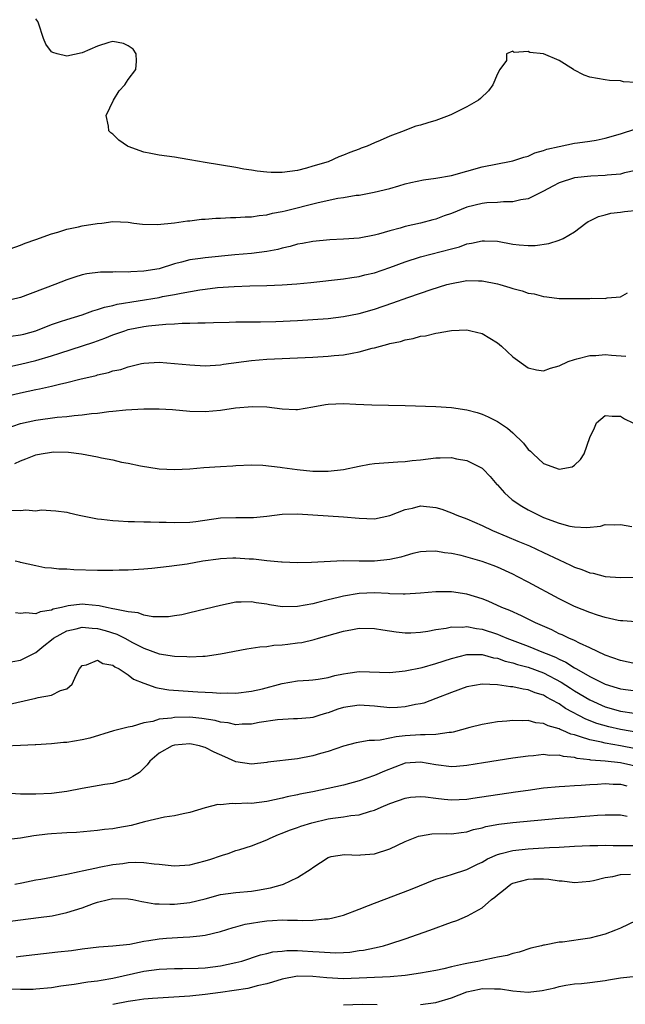
# Model space of a CAD drawing. Units: inches. Extents: x 2553000 to 2556000, y 1521000 to 1524000.
# Drawn here: x 2553759 to 2553838, y 1522331 to 1522459 of the extents above; entities that cross this region are included whole.
import ezdxf

# ---------------------------------------------------------------- set-up
doc = ezdxf.new("R2010")
doc.units = ezdxf.units.IN
doc.header["$MEASUREMENT"] = 0
doc.layers.add('LD25531521_2ft', color=9, linetype='Continuous')

msp = doc.modelspace()

# ---------------------------------------------------------------- linework, layer by layer
at = {"layer": 'LD25531521_2ft'}
for points, elevation in [([(2553839, 1522451.3), (2553837.38, 1522451.38), (2553837, 1522451.5), (2553835.57, 1522451.57), (2553835, 1522451.65), (2553833, 1522451.97), (2553832.26, 1522452.26), (2553830.94, 1522452.94), (2553830.86, 1522453), (2553829, 1522454.16), (2553827, 1522455.01), (2553825.21, 1522455.21), (2553825, 1522455.31), (2553823.18, 1522455.18), (2553823, 1522455.36), (2553822.19, 1522455), (2553822.17, 1522454.17), (2553821.3, 1522453), (2553821, 1522452.43), (2553820.41, 1522451), (2553819.81, 1522450.19), (2553818.79, 1522449.21), (2553818.51, 1522449), (2553817, 1522448.13), (2553815, 1522447.12), (2553814.72, 1522447), (2553813, 1522446.35), (2553811.94, 1522446.06), (2553811, 1522445.76), (2553810.39, 1522445.61), (2553808.95, 1522445.05), (2553808.86, 1522445), (2553807, 1522444.32), (2553805.73, 1522443.73), (2553805, 1522443.45), (2553804.06, 1522443), (2553803.27, 1522442.73), (2553803, 1522442.61), (2553801.8, 1522442.2), (2553801, 1522441.84), (2553800.39, 1522441.61), (2553798.99, 1522440.99), (2553797, 1522440.39), (2553796.15, 1522440.15), (2553795, 1522439.85), (2553793, 1522439.59), (2553791.59, 1522439.59), (2553791, 1522439.62), (2553789.75, 1522439.75), (2553789, 1522439.89), (2553788.03, 1522440.03), (2553787, 1522440.24), (2553783, 1522440.87), (2553781, 1522441.24), (2553780.72, 1522441.28), (2553779, 1522441.58), (2553777, 1522441.84), (2553775.94, 1522442.06), (2553775, 1522442.23), (2553773, 1522442.95), (2553772.89, 1522443), (2553771.79, 1522443.79), (2553771, 1522444.56), (2553770.75, 1522444.75), (2553770.49, 1522445), (2553770.41, 1522445.59), (2553770.13, 1522447), (2553771.06, 1522449), (2553771.8, 1522450.2), (2553772.54, 1522451), (2553773, 1522451.67), (2553773.99, 1522453), (2553774.08, 1522454.08), (2553774.01, 1522455), (2553773.62, 1522455.62), (2553773, 1522456.05), (2553772.36, 1522456.36), (2553771, 1522456.63), (2553770.49, 1522456.49), (2553769, 1522456.01), (2553767, 1522455.15), (2553765, 1522454.73), (2553763.74, 1522455), (2553763.17, 1522455.17), (2553763, 1522455.29), (2553762.29, 1522456.29), (2553761.99, 1522457), (2553761.34, 1522459), (2553761.24, 1522459.24), (2553761, 1522459.58)], 8340), ([(2553757.63, 1522429.63), (2553759, 1522430.13), (2553759.6, 1522430.4), (2553761, 1522430.85), (2553763, 1522431.62), (2553763.82, 1522431.83), (2553765, 1522432.21), (2553766.51, 1522432.51), (2553767, 1522432.63), (2553768.94, 1522432.94), (2553769.55, 1522433), (2553771, 1522433.19), (2553773, 1522433.1), (2553773.7, 1522433), (2553774.86, 1522432.86), (2553776.8, 1522432.8), (2553779, 1522433.02), (2553780.7, 1522433.3), (2553781, 1522433.31), (2553782.51, 1522433.49), (2553783, 1522433.51), (2553784.37, 1522433.63), (2553785, 1522433.65), (2553786.27, 1522433.73), (2553787, 1522433.72), (2553788.2, 1522433.8), (2553789, 1522433.8), (2553790.02, 1522433.98), (2553791, 1522434.06), (2553791.73, 1522434.27), (2553793, 1522434.5), (2553793.39, 1522434.61), (2553797.7, 1522435.7), (2553800.23, 1522436.23), (2553801, 1522436.33), (2553802.62, 1522436.62), (2553803, 1522436.65), (2553804.98, 1522437.02), (2553807, 1522437.52), (2553808.17, 1522437.83), (2553809, 1522438.1), (2553809.74, 1522438.26), (2553811.39, 1522438.61), (2553813, 1522438.83), (2553815, 1522439.21), (2553819, 1522440.3), (2553821, 1522440.71), (2553822.56, 1522441), (2553823, 1522441.09), (2553824.42, 1522441.58), (2553825, 1522441.72), (2553825.87, 1522442.13), (2553827, 1522442.44), (2553827.4, 1522442.6), (2553829.02, 1522442.98), (2553831, 1522443.38), (2553831.42, 1522443.42), (2553833, 1522443.66), (2553833.81, 1522443.8), (2553835, 1522444.04), (2553837, 1522444.6), (2553839, 1522445.24)], 8342), ([(2553839, 1522439.83), (2553837.52, 1522439.52), (2553837, 1522439.38), (2553835.24, 1522439.24), (2553835, 1522439.2), (2553833.12, 1522439.12), (2553831, 1522438.87), (2553829, 1522438.22), (2553828.18, 1522437.82), (2553827, 1522437.17), (2553825, 1522436.16), (2553824.02, 1522436.02), (2553823, 1522435.77), (2553821.77, 1522435.77), (2553821, 1522435.7), (2553819.62, 1522435.62), (2553819, 1522435.55), (2553817, 1522435.07), (2553815, 1522434.26), (2553814.07, 1522433.93), (2553813, 1522433.52), (2553812.58, 1522433.42), (2553811, 1522433.01), (2553809, 1522432.56), (2553808.35, 1522432.35), (2553807, 1522431.98), (2553805.55, 1522431.55), (2553805, 1522431.42), (2553803, 1522431.06), (2553801, 1522430.9), (2553799.19, 1522430.81), (2553797, 1522430.62), (2553795.66, 1522430.34), (2553795, 1522430.24), (2553794.06, 1522429.94), (2553793, 1522429.72), (2553792.44, 1522429.56), (2553791, 1522429.3), (2553789, 1522429.06), (2553786.86, 1522428.86), (2553783, 1522428.49), (2553782.38, 1522428.38), (2553781, 1522428.21), (2553779.9, 1522427.9), (2553779, 1522427.68), (2553777, 1522427.07), (2553775, 1522426.73), (2553773.35, 1522426.65), (2553773, 1522426.6), (2553771.36, 1522426.64), (2553771, 1522426.61), (2553769.38, 1522426.62), (2553767.6, 1522426.4), (2553767, 1522426.25), (2553766.03, 1522425.97), (2553765, 1522425.6), (2553763.46, 1522425), (2553759, 1522423.33), (2553757.74, 1522423)], 8344), ([(2553757.73, 1522418.27), (2553759, 1522418.45), (2553759.44, 1522418.56), (2553761, 1522419), (2553763, 1522419.79), (2553764.18, 1522420.18), (2553765, 1522420.47), (2553767, 1522421.08), (2553768.4, 1522421.6), (2553769, 1522421.75), (2553769.92, 1522422.08), (2553771, 1522422.3), (2553771.55, 1522422.45), (2553777, 1522423.34), (2553777.43, 1522423.43), (2553779, 1522423.69), (2553779.89, 1522423.89), (2553782.31, 1522424.31), (2553783, 1522424.41), (2553784.6, 1522424.6), (2553786.76, 1522424.76), (2553788.82, 1522424.82), (2553791, 1522424.87), (2553793, 1522424.96), (2553794.9, 1522425.1), (2553796.72, 1522425.28), (2553801, 1522425.74), (2553802.08, 1522425.92), (2553803, 1522426.05), (2553803.75, 1522426.25), (2553805, 1522426.55), (2553807, 1522427.22), (2553809, 1522427.96), (2553811, 1522428.61), (2553815, 1522429.67), (2553816.07, 1522429.93), (2553817, 1522430.29), (2553817.63, 1522430.37), (2553819, 1522430.7), (2553819.32, 1522430.68), (2553821, 1522430.63), (2553823, 1522430.28), (2553823.81, 1522430.19), (2553825, 1522430.09), (2553825.9, 1522430.1), (2553827.67, 1522430.33), (2553829, 1522430.77), (2553829.52, 1522431), (2553831, 1522431.88), (2553832.5, 1522433), (2553832.8, 1522433.2), (2553833, 1522433.28), (2553834.13, 1522433.87), (2553835, 1522434.06), (2553835.73, 1522434.27), (2553837, 1522434.42), (2553837.5, 1522434.5), (2553839.3, 1522434.7)], 8346), ([(2553757, 1522414.21), (2553759, 1522414.64), (2553761, 1522415.13), (2553763, 1522415.73), (2553764.09, 1522416.09), (2553768.5, 1522417.5), (2553769.96, 1522418.04), (2553771, 1522418.45), (2553772.54, 1522419), (2553773, 1522419.14), (2553775, 1522419.54), (2553775.63, 1522419.63), (2553777.87, 1522419.87), (2553779, 1522419.9), (2553779.99, 1522419.99), (2553781, 1522419.98), (2553782.04, 1522420.04), (2553783, 1522420.03), (2553784.08, 1522420.08), (2553786.11, 1522420.11), (2553787, 1522420.15), (2553788.15, 1522420.15), (2553789, 1522420.17), (2553790.17, 1522420.17), (2553792.2, 1522420.2), (2553795, 1522420.31), (2553797, 1522420.44), (2553799, 1522420.59), (2553801, 1522420.83), (2553803, 1522421.22), (2553805, 1522421.8), (2553807.38, 1522422.62), (2553809.34, 1522423.34), (2553811, 1522423.9), (2553812.36, 1522424.36), (2553814.43, 1522425), (2553815, 1522425.16), (2553816.57, 1522425.43), (2553817, 1522425.52), (2553818.53, 1522425.47), (2553819, 1522425.49), (2553821, 1522425.08), (2553821.29, 1522425), (2553822.62, 1522424.62), (2553823, 1522424.48), (2553824.19, 1522424.2), (2553825, 1522423.9), (2553825.78, 1522423.78), (2553827, 1522423.44), (2553827.41, 1522423.41), (2553829, 1522423.2), (2553831, 1522423.18), (2553833, 1522423.2), (2553833.24, 1522423.24), (2553835, 1522423.18), (2553835.27, 1522423.27), (2553837, 1522423.4), (2553837.91, 1522423.91)], 8348), ([(2553757, 1522410.46), (2553759, 1522410.92), (2553761, 1522411.35), (2553761.46, 1522411.46), (2553763, 1522411.78), (2553764.05, 1522412.05), (2553765, 1522412.25), (2553766.68, 1522412.68), (2553768.81, 1522413.19), (2553769, 1522413.25), (2553770.43, 1522413.57), (2553771, 1522413.77), (2553772.04, 1522413.96), (2553773, 1522414.32), (2553774.73, 1522414.73), (2553775, 1522414.77), (2553777, 1522414.89), (2553779, 1522414.74), (2553781, 1522414.54), (2553783, 1522414.45), (2553785, 1522414.57), (2553785.37, 1522414.64), (2553789, 1522415.12), (2553791, 1522415.28), (2553797, 1522415.56), (2553799, 1522415.67), (2553799.76, 1522415.76), (2553801, 1522415.88), (2553802.1, 1522416.1), (2553803, 1522416.24), (2553804.72, 1522416.72), (2553805, 1522416.77), (2553805.8, 1522417), (2553806.76, 1522417.24), (2553807, 1522417.32), (2553808.4, 1522417.6), (2553809, 1522417.82), (2553810.03, 1522417.97), (2553811, 1522418.27), (2553811.66, 1522418.34), (2553813, 1522418.69), (2553813.29, 1522418.71), (2553814.76, 1522419), (2553815.04, 1522419.04), (2553817, 1522419.11), (2553817.55, 1522419), (2553819, 1522418.64), (2553821, 1522417.43), (2553821.53, 1522417), (2553823, 1522415.61), (2553825, 1522414.19), (2553826.08, 1522413.92), (2553827, 1522413.76), (2553827.89, 1522414.11), (2553829, 1522414.44), (2553830.17, 1522415), (2553831, 1522415.27), (2553831.33, 1522415.33), (2553833, 1522415.77), (2553833.78, 1522415.78), (2553835, 1522415.89), (2553835.8, 1522415.8), (2553837.67, 1522415.67)], 8350), ([(2553757, 1522406.23), (2553759, 1522406.92), (2553761, 1522407.36), (2553763.74, 1522407.74), (2553765, 1522407.85), (2553765.98, 1522407.98), (2553767, 1522408.05), (2553768.23, 1522408.23), (2553769, 1522408.27), (2553770.48, 1522408.48), (2553771, 1522408.52), (2553772.7, 1522408.7), (2553775, 1522408.83), (2553777, 1522408.83), (2553778.73, 1522408.73), (2553781, 1522408.54), (2553783, 1522408.5), (2553785, 1522408.67), (2553786.95, 1522408.95), (2553789.15, 1522409.15), (2553791, 1522409.09), (2553793, 1522408.82), (2553794.77, 1522408.77), (2553795, 1522408.75), (2553797, 1522409.08), (2553798.62, 1522409.38), (2553799, 1522409.44), (2553801, 1522409.52), (2553802.57, 1522409.43), (2553804.65, 1522409.35), (2553809, 1522409.27), (2553813, 1522409.15), (2553815, 1522409.02), (2553817, 1522408.72), (2553818.34, 1522408.34), (2553819, 1522408.14), (2553819.8, 1522407.8), (2553821, 1522407.18), (2553821.11, 1522407.11), (2553821.24, 1522407), (2553822.32, 1522406.32), (2553823, 1522405.7), (2553824.36, 1522404.36), (2553825, 1522403.54), (2553825.31, 1522403.31), (2553825.63, 1522403), (2553827, 1522401.74), (2553829, 1522400.98), (2553830.69, 1522401.31), (2553831, 1522401.53), (2553831.77, 1522402.23), (2553832.25, 1522403), (2553833, 1522405.11), (2553833.62, 1522406.38), (2553833.85, 1522407), (2553835, 1522407.99), (2553835.9, 1522407.9), (2553837, 1522407.87), (2553837.53, 1522407.53), (2553838.58, 1522407)], 8352), ([(2553758.27, 1522401.73), (2553759, 1522402.08), (2553759.67, 1522402.33), (2553761, 1522402.86), (2553761.67, 1522403), (2553763, 1522403.22), (2553763.23, 1522403.23), (2553765.21, 1522403.21), (2553766.91, 1522403), (2553769, 1522402.61), (2553769.53, 1522402.47), (2553771, 1522402.19), (2553772.1, 1522401.9), (2553773, 1522401.75), (2553774.59, 1522401.41), (2553777, 1522401.05), (2553779, 1522400.93), (2553781, 1522401.02), (2553782.81, 1522401.19), (2553785, 1522401.34), (2553786.57, 1522401.43), (2553787, 1522401.46), (2553789, 1522401.55), (2553790.48, 1522401.52), (2553792.73, 1522401.27), (2553793, 1522401.22), (2553794.96, 1522400.96), (2553797, 1522400.75), (2553799, 1522400.71), (2553801, 1522400.94), (2553803, 1522401.38), (2553804.38, 1522401.62), (2553805, 1522401.71), (2553808.06, 1522401.94), (2553809, 1522401.99), (2553809.89, 1522402.11), (2553811, 1522402.22), (2553813, 1522402.46), (2553813.55, 1522402.45), (2553815, 1522402.5), (2553815.66, 1522402.34), (2553817, 1522402.11), (2553819, 1522401.12), (2553819.14, 1522401), (2553820.04, 1522400.04), (2553820.92, 1522399), (2553821, 1522398.93), (2553821.92, 1522397.92), (2553822.9, 1522397), (2553824.16, 1522396.16), (2553825, 1522395.69), (2553826.36, 1522395), (2553827, 1522394.72), (2553829, 1522393.97), (2553830.42, 1522393.58), (2553831, 1522393.47), (2553832.6, 1522393.4), (2553834.41, 1522393.59), (2553835, 1522393.77), (2553836.26, 1522393.74), (2553837, 1522393.81), (2553838.45, 1522393.55)], 8354), ([(2553757.65, 1522395.65), (2553759, 1522395.62), (2553759.7, 1522395.7), (2553761, 1522395.58), (2553761.68, 1522395.68), (2553763.57, 1522395.57), (2553765, 1522395.4), (2553765.3, 1522395.3), (2553766.61, 1522395), (2553769, 1522394.53), (2553769.5, 1522394.5), (2553771, 1522394.29), (2553771.72, 1522394.28), (2553773, 1522394.17), (2553773.82, 1522394.18), (2553775, 1522394.13), (2553775.87, 1522394.13), (2553777, 1522394.09), (2553777.92, 1522394.08), (2553779, 1522394.04), (2553781, 1522394.11), (2553781.8, 1522394.2), (2553785, 1522394.65), (2553787, 1522394.71), (2553789, 1522394.71), (2553789.28, 1522394.72), (2553791, 1522394.89), (2553793, 1522395.13), (2553795, 1522395.16), (2553801, 1522394.81), (2553803, 1522394.62), (2553805, 1522394.54), (2553807, 1522394.95), (2553809, 1522395.73), (2553809.93, 1522395.93), (2553811, 1522396.21), (2553813, 1522396.02), (2553813.77, 1522395.77), (2553815, 1522395.32), (2553815.73, 1522395), (2553817, 1522394.51), (2553819, 1522393.65), (2553820.35, 1522393), (2553822.22, 1522392.22), (2553823.64, 1522391.64), (2553825.14, 1522391), (2553827, 1522390.14), (2553829, 1522389.18), (2553830.51, 1522388.51), (2553831, 1522388.26), (2553831.95, 1522387.95), (2553833, 1522387.51), (2553833.43, 1522387.44), (2553835, 1522387.04), (2553837, 1522386.91), (2553839, 1522386.93)], 8356), ([(2553839, 1522381.14), (2553837.28, 1522381.28), (2553837, 1522381.28), (2553836.68, 1522381.32), (2553835, 1522381.71), (2553834.01, 1522381.99), (2553833, 1522382.34), (2553831, 1522383.11), (2553829, 1522384.11), (2553825, 1522386.31), (2553823.66, 1522387), (2553823, 1522387.33), (2553821, 1522388.24), (2553820.45, 1522388.45), (2553819, 1522388.99), (2553816.26, 1522389.74), (2553815, 1522390.01), (2553814.11, 1522390.11), (2553813, 1522390.33), (2553811.72, 1522390.28), (2553811, 1522390.23), (2553810, 1522390), (2553809, 1522389.73), (2553808.44, 1522389.56), (2553807, 1522389.25), (2553805, 1522389.03), (2553803, 1522389.03), (2553800.93, 1522389.07), (2553796.83, 1522388.83), (2553795, 1522388.82), (2553793, 1522388.89), (2553792.91, 1522388.91), (2553791, 1522389.06), (2553789.28, 1522389.28), (2553788.7, 1522389.3), (2553787, 1522389.41), (2553786.6, 1522389.4), (2553785, 1522389.31), (2553784.72, 1522389.28), (2553782.71, 1522389), (2553780.65, 1522388.65), (2553778.31, 1522388.31), (2553776.07, 1522388.08), (2553775, 1522387.99), (2553773, 1522387.87), (2553771.83, 1522387.83), (2553771, 1522387.79), (2553769.81, 1522387.81), (2553769, 1522387.79), (2553765.91, 1522387.91), (2553765, 1522387.97), (2553763.99, 1522387.99), (2553763, 1522388.12), (2553762.17, 1522388.17), (2553761, 1522388.4), (2553759, 1522388.85), (2553758.9, 1522388.9), (2553758.29, 1522389)], 8358), ([(2553839, 1522375.66), (2553837, 1522376.08), (2553835, 1522376.8), (2553833, 1522377.75), (2553831.65, 1522378.35), (2553831, 1522378.68), (2553830.27, 1522379), (2553829.42, 1522379.42), (2553829, 1522379.59), (2553828.07, 1522380.07), (2553825.94, 1522381), (2553825, 1522381.49), (2553824.11, 1522381.89), (2553822.61, 1522382.61), (2553821.58, 1522383), (2553819.8, 1522383.8), (2553819, 1522384.12), (2553817, 1522384.72), (2553815, 1522385.02), (2553813, 1522385.04), (2553811, 1522384.86), (2553809, 1522384.71), (2553808.74, 1522384.74), (2553807, 1522384.78), (2553806.8, 1522384.8), (2553805, 1522384.9), (2553803, 1522384.82), (2553801, 1522384.48), (2553800.29, 1522384.29), (2553799, 1522383.99), (2553797.63, 1522383.63), (2553797, 1522383.49), (2553795, 1522383.11), (2553793, 1522383.09), (2553791.36, 1522383.36), (2553791, 1522383.44), (2553789.62, 1522383.62), (2553789, 1522383.75), (2553787.67, 1522383.67), (2553787, 1522383.67), (2553785, 1522383.27), (2553781, 1522382.28), (2553779.95, 1522382.05), (2553779, 1522381.89), (2553778.21, 1522381.79), (2553777, 1522381.77), (2553776.21, 1522381.79), (2553775, 1522382.01), (2553774.28, 1522382.28), (2553773, 1522382.43), (2553771.23, 1522382.77), (2553771, 1522382.84), (2553770.17, 1522383), (2553769.23, 1522383.23), (2553767.4, 1522383.4), (2553767, 1522383.42), (2553765.19, 1522383.19), (2553765, 1522383.18), (2553764.31, 1522383), (2553763.23, 1522382.77), (2553763, 1522382.66), (2553761.56, 1522382.44), (2553761, 1522382.19), (2553759.68, 1522382.32), (2553759, 1522382.22), (2553758.32, 1522382.32)], 8360), ([(2553757, 1522375.8), (2553759, 1522376.15), (2553761, 1522377.14), (2553762, 1522378), (2553763, 1522378.77), (2553763.27, 1522379), (2553765, 1522379.94), (2553766.21, 1522380.21), (2553767, 1522380.43), (2553768.3, 1522380.3), (2553769, 1522380.25), (2553769.99, 1522379.99), (2553771.51, 1522379.51), (2553772.55, 1522379), (2553773.54, 1522378.46), (2553775, 1522377.7), (2553777, 1522376.96), (2553779, 1522376.65), (2553780.61, 1522376.61), (2553781, 1522376.58), (2553782.68, 1522376.68), (2553783, 1522376.67), (2553785, 1522376.95), (2553788.39, 1522377.61), (2553790.12, 1522377.88), (2553791, 1522377.94), (2553791.92, 1522378.08), (2553793, 1522378.12), (2553793.76, 1522378.24), (2553795, 1522378.38), (2553795.54, 1522378.46), (2553797.17, 1522378.83), (2553797.72, 1522379), (2553801, 1522379.9), (2553802.14, 1522380.14), (2553803, 1522380.29), (2553805, 1522380.28), (2553806.08, 1522380.08), (2553807.82, 1522379.82), (2553809, 1522379.7), (2553809.72, 1522379.72), (2553811, 1522379.8), (2553811.93, 1522379.93), (2553813, 1522380.14), (2553814.31, 1522380.31), (2553815, 1522380.47), (2553816.45, 1522380.45), (2553817, 1522380.51), (2553818.26, 1522380.26), (2553819, 1522380.18), (2553821, 1522379.51), (2553821.37, 1522379.37), (2553822.21, 1522379), (2553825, 1522377.96), (2553827, 1522377.16), (2553827.34, 1522377), (2553828.52, 1522376.52), (2553829, 1522376.27), (2553829.89, 1522375.89), (2553831, 1522375.16), (2553831.11, 1522375.11), (2553831.27, 1522375), (2553833, 1522374), (2553835, 1522373.03), (2553836.56, 1522372.56), (2553837, 1522372.41), (2553839, 1522372.16)], 8362), ([(2553757, 1522370.28), (2553761, 1522371.19), (2553761.28, 1522371.28), (2553763, 1522371.58), (2553764.18, 1522372.18), (2553765, 1522372.41), (2553765.7, 1522373), (2553766.21, 1522374.21), (2553766.64, 1522375), (2553767, 1522375.47), (2553767.55, 1522375.55), (2553769, 1522376.16), (2553769.71, 1522375.71), (2553771, 1522375.49), (2553771.27, 1522375.27), (2553771.8, 1522375), (2553773, 1522374.22), (2553773.69, 1522373.69), (2553775, 1522373.14), (2553776.57, 1522372.57), (2553777, 1522372.51), (2553778.29, 1522372.29), (2553780.15, 1522372.15), (2553782.04, 1522372.04), (2553783, 1522371.96), (2553783.94, 1522371.94), (2553785, 1522371.84), (2553785.88, 1522371.88), (2553787, 1522371.83), (2553789, 1522372.1), (2553790.43, 1522372.43), (2553793, 1522373.1), (2553795, 1522373.44), (2553796.47, 1522373.53), (2553797, 1522373.58), (2553797.68, 1522373.68), (2553799, 1522373.9), (2553799.86, 1522374.14), (2553801, 1522374.37), (2553801.54, 1522374.46), (2553803, 1522374.65), (2553807, 1522374.55), (2553809, 1522374.74), (2553811.2, 1522375.2), (2553813, 1522375.7), (2553815, 1522376.35), (2553817, 1522376.87), (2553818.86, 1522376.86), (2553819, 1522376.87), (2553820.46, 1522376.46), (2553821, 1522376.39), (2553822.01, 1522376.01), (2553823, 1522375.79), (2553823.58, 1522375.58), (2553825, 1522375.22), (2553827, 1522374.48), (2553829.28, 1522373.28), (2553830.48, 1522372.48), (2553831, 1522372.16), (2553833, 1522370.97), (2553835, 1522370.09), (2553837, 1522369.5), (2553838.76, 1522369.24)], 8364), ([(2553839.25, 1522366.75), (2553837, 1522367.12), (2553835.48, 1522367.48), (2553833.92, 1522367.92), (2553832.48, 1522368.48), (2553829.86, 1522369.86), (2553829, 1522370.45), (2553828.02, 1522371), (2553827.35, 1522371.35), (2553827, 1522371.57), (2553825.9, 1522371.9), (2553825, 1522372.29), (2553824.35, 1522372.35), (2553823, 1522372.67), (2553822.67, 1522372.67), (2553821, 1522372.94), (2553819, 1522373.04), (2553817, 1522372.68), (2553815, 1522371.93), (2553813, 1522371.14), (2553811.43, 1522370.57), (2553811, 1522370.47), (2553810.36, 1522370.36), (2553809, 1522370.06), (2553808, 1522370), (2553807, 1522369.96), (2553805, 1522370.15), (2553803, 1522370.3), (2553801, 1522369.99), (2553800.25, 1522369.75), (2553799, 1522369.31), (2553798.75, 1522369.25), (2553797.91, 1522369), (2553797, 1522368.7), (2553796.65, 1522368.65), (2553795, 1522368.49), (2553794.49, 1522368.49), (2553792.4, 1522368.4), (2553790.03, 1522368.03), (2553789, 1522367.81), (2553787.8, 1522367.8), (2553787, 1522367.74), (2553785.98, 1522367.98), (2553785, 1522368.09), (2553784.3, 1522368.3), (2553782.56, 1522368.56), (2553781, 1522368.71), (2553779, 1522368.7), (2553778.61, 1522368.61), (2553777, 1522368.46), (2553776.17, 1522368.17), (2553775, 1522367.99), (2553773.5, 1522367.5), (2553773, 1522367.44), (2553771.06, 1522366.94), (2553767.99, 1522366.01), (2553767, 1522365.78), (2553765, 1522365.45), (2553764.58, 1522365.42), (2553763, 1522365.24), (2553761, 1522365.13), (2553760.89, 1522365.11), (2553759, 1522365.06), (2553754.88, 1522364.88)], 8366), ([(2553839, 1522364.59), (2553837, 1522364.98), (2553835, 1522365.34), (2553834.53, 1522365.47), (2553833, 1522365.76), (2553831.81, 1522366.19), (2553831, 1522366.42), (2553830.53, 1522366.53), (2553829.51, 1522367), (2553829.14, 1522367.14), (2553829, 1522367.23), (2553827.6, 1522367.6), (2553827, 1522367.91), (2553825.99, 1522367.99), (2553825, 1522368.28), (2553824.24, 1522368.24), (2553823, 1522368.28), (2553822.2, 1522368.2), (2553821, 1522368.11), (2553819, 1522367.79), (2553817.39, 1522367.39), (2553815.23, 1522366.77), (2553815, 1522366.73), (2553814.73, 1522366.73), (2553813, 1522366.49), (2553811.59, 1522366.41), (2553811, 1522366.45), (2553809, 1522366.3), (2553807.82, 1522366.18), (2553807, 1522365.99), (2553805.73, 1522365.73), (2553805, 1522365.69), (2553804.32, 1522365.68), (2553802.63, 1522365.37), (2553801, 1522364.96), (2553799, 1522364.27), (2553798, 1522364), (2553797, 1522363.68), (2553795, 1522363.3), (2553791.14, 1522362.86), (2553791, 1522362.83), (2553789, 1522362.6), (2553787, 1522362.91), (2553785.57, 1522363.56), (2553784.18, 1522364.18), (2553783, 1522364.8), (2553782.84, 1522364.84), (2553782.27, 1522365), (2553781, 1522365.24), (2553779, 1522365.1), (2553778.71, 1522365), (2553777, 1522364.04), (2553775.78, 1522363), (2553775.47, 1522362.53), (2553774.46, 1522361.54), (2553773.6, 1522361), (2553773, 1522360.65), (2553772.56, 1522360.56), (2553771, 1522360.11), (2553769.97, 1522359.97), (2553767, 1522359.45), (2553765, 1522359.07), (2553763, 1522358.81), (2553761, 1522358.71), (2553759, 1522358.72), (2553757, 1522358.84)], 8368), ([(2553841, 1522361.88), (2553837, 1522362.78), (2553835, 1522363.02), (2553833.15, 1522363.15), (2553833, 1522363.18), (2553831.36, 1522363.36), (2553831, 1522363.47), (2553829.6, 1522363.6), (2553829, 1522363.78), (2553827.75, 1522363.75), (2553827, 1522363.85), (2553825.7, 1522363.7), (2553825, 1522363.67), (2553823, 1522363.39), (2553819.2, 1522362.8), (2553817, 1522362.42), (2553815.69, 1522362.31), (2553815, 1522362.27), (2553813, 1522362.52), (2553811, 1522362.88), (2553809, 1522362.73), (2553806.29, 1522361.71), (2553805, 1522361.13), (2553803, 1522360.44), (2553801, 1522359.9), (2553799, 1522359.44), (2553797, 1522359.01), (2553795.29, 1522358.71), (2553795, 1522358.64), (2553793.64, 1522358.36), (2553793, 1522358.2), (2553791, 1522357.75), (2553789, 1522357.51), (2553788.48, 1522357.52), (2553787, 1522357.46), (2553786.5, 1522357.5), (2553785, 1522357.34), (2553784.64, 1522357.36), (2553783, 1522356.92), (2553781, 1522356.32), (2553780.15, 1522356.15), (2553779, 1522355.89), (2553777.72, 1522355.72), (2553775.1, 1522355.1), (2553773.36, 1522354.64), (2553771.66, 1522354.34), (2553771, 1522354.2), (2553769.9, 1522354.1), (2553769, 1522353.97), (2553766.26, 1522353.74), (2553765, 1522353.68), (2553764.37, 1522353.63), (2553763, 1522353.56), (2553762.49, 1522353.51), (2553760.7, 1522353.3), (2553759, 1522352.99), (2553757, 1522352.75)], 8370), ([(2553758.27, 1522347), (2553759.17, 1522347.17), (2553761, 1522347.55), (2553761.65, 1522347.65), (2553763, 1522347.93), (2553764.11, 1522348.11), (2553765, 1522348.31), (2553766.63, 1522348.63), (2553767, 1522348.72), (2553768.86, 1522349.14), (2553769.2, 1522349.2), (2553771, 1522349.57), (2553772.29, 1522349.71), (2553773, 1522349.82), (2553773.88, 1522349.88), (2553775, 1522349.84), (2553776.36, 1522349.64), (2553777, 1522349.61), (2553778.57, 1522349.43), (2553779, 1522349.4), (2553781, 1522349.51), (2553783, 1522350.03), (2553783.74, 1522350.26), (2553785, 1522350.7), (2553785.24, 1522350.76), (2553786, 1522351), (2553787, 1522351.38), (2553787.52, 1522351.52), (2553789, 1522351.99), (2553791, 1522352.76), (2553791.45, 1522353), (2553792.53, 1522353.47), (2553793, 1522353.62), (2553793.96, 1522354.04), (2553795, 1522354.38), (2553795.44, 1522354.56), (2553796.84, 1522355), (2553799, 1522355.5), (2553799.6, 1522355.6), (2553801, 1522355.76), (2553801.94, 1522355.94), (2553803, 1522356.03), (2553804.5, 1522356.5), (2553805, 1522356.61), (2553805.86, 1522357), (2553807, 1522357.48), (2553808.13, 1522357.88), (2553809, 1522358.2), (2553809.7, 1522358.3), (2553811, 1522358.42), (2553811.63, 1522358.36), (2553813, 1522358.18), (2553814.05, 1522358.05), (2553815, 1522357.97), (2553817, 1522358.07), (2553817.8, 1522358.2), (2553823.36, 1522359), (2553825, 1522359.25), (2553827, 1522359.53), (2553829, 1522359.73), (2553829.75, 1522359.75), (2553831, 1522359.86), (2553831.87, 1522359.87), (2553833, 1522359.98), (2553834.02, 1522360.02), (2553835, 1522360.11), (2553836.03, 1522360.03), (2553837, 1522360.01), (2553837.8, 1522359.8)], 8372), ([(2553757, 1522342.09), (2553759, 1522342.38), (2553761.34, 1522342.66), (2553763.1, 1522342.9), (2553765, 1522343.3), (2553767, 1522343.94), (2553768.48, 1522344.48), (2553769, 1522344.65), (2553770.43, 1522345), (2553771, 1522345.12), (2553773, 1522345.11), (2553773.6, 1522345), (2553774.75, 1522344.75), (2553775, 1522344.72), (2553776.45, 1522344.45), (2553777, 1522344.45), (2553778.39, 1522344.39), (2553779, 1522344.42), (2553781, 1522344.63), (2553783, 1522345.11), (2553785, 1522345.64), (2553787, 1522345.94), (2553789, 1522346.11), (2553789.78, 1522346.22), (2553791.48, 1522346.52), (2553793.05, 1522346.95), (2553793.17, 1522347), (2553795, 1522347.89), (2553796.77, 1522349), (2553797, 1522349.18), (2553799, 1522350.47), (2553799.39, 1522350.61), (2553801.12, 1522350.88), (2553803, 1522350.79), (2553803.18, 1522350.82), (2553805, 1522350.96), (2553807, 1522351.61), (2553809, 1522352.56), (2553810.75, 1522353.25), (2553811, 1522353.31), (2553812.46, 1522353.54), (2553814.42, 1522353.58), (2553815, 1522353.55), (2553816.26, 1522353.74), (2553817, 1522353.81), (2553817.9, 1522354.1), (2553819, 1522354.35), (2553819.5, 1522354.5), (2553821.19, 1522354.81), (2553823.01, 1522355.01), (2553829, 1522355.58), (2553831, 1522355.73), (2553831.81, 1522355.81), (2553833, 1522355.88), (2553833.98, 1522355.98), (2553835, 1522356.02), (2553837, 1522356.01), (2553837.86, 1522355.86)], 8374), ([(2553758.43, 1522337.57), (2553759, 1522337.65), (2553763.82, 1522338.18), (2553765.61, 1522338.39), (2553767, 1522338.59), (2553769.15, 1522338.85), (2553771, 1522338.97), (2553773.22, 1522339.22), (2553775, 1522339.58), (2553775.66, 1522339.66), (2553777, 1522339.89), (2553777.97, 1522339.97), (2553780.12, 1522340.12), (2553781, 1522340.14), (2553782.3, 1522340.3), (2553783, 1522340.35), (2553785, 1522340.83), (2553786.64, 1522341.36), (2553787, 1522341.45), (2553788.2, 1522341.8), (2553789, 1522341.93), (2553790.09, 1522342.09), (2553791, 1522342.24), (2553791.74, 1522342.26), (2553793, 1522342.36), (2553793.68, 1522342.32), (2553795, 1522342.34), (2553795.71, 1522342.29), (2553797, 1522342.34), (2553798.51, 1522342.51), (2553799, 1522342.51), (2553799.42, 1522342.58), (2553801, 1522342.97), (2553803, 1522343.76), (2553804.22, 1522344.22), (2553805, 1522344.55), (2553809.69, 1522346.31), (2553813, 1522347.66), (2553813.91, 1522347.91), (2553815, 1522348.28), (2553817, 1522348.91), (2553818.4, 1522349.6), (2553819, 1522349.86), (2553819.72, 1522350.28), (2553821, 1522350.86), (2553821.48, 1522351), (2553823, 1522351.38), (2553825, 1522351.59), (2553825.64, 1522351.64), (2553827.77, 1522351.77), (2553829, 1522351.83), (2553831, 1522351.95), (2553833, 1522352.05), (2553834.04, 1522352.04), (2553835, 1522352.07), (2553836.05, 1522352.05), (2553837, 1522352.05), (2553841, 1522352.03)], 8376), ([(2553757.4, 1522333.4), (2553759, 1522333.36), (2553760.64, 1522333.36), (2553761, 1522333.37), (2553763, 1522333.57), (2553764.22, 1522333.78), (2553765.98, 1522333.98), (2553767.72, 1522334.28), (2553769, 1522334.44), (2553769.47, 1522334.53), (2553771, 1522334.77), (2553775, 1522335.68), (2553777, 1522335.95), (2553779, 1522336.03), (2553780.03, 1522336.03), (2553782.09, 1522336.09), (2553783, 1522336.14), (2553785, 1522336.38), (2553787, 1522336.8), (2553787.74, 1522337), (2553790.2, 1522337.8), (2553791, 1522337.98), (2553791.81, 1522338.19), (2553793, 1522338.3), (2553793.63, 1522338.37), (2553795, 1522338.37), (2553795.66, 1522338.34), (2553797, 1522338.26), (2553797.82, 1522338.18), (2553799.92, 1522338.08), (2553801, 1522338.12), (2553801.82, 1522338.17), (2553803, 1522338.36), (2553803.58, 1522338.42), (2553805, 1522338.74), (2553805.23, 1522338.77), (2553806.16, 1522339), (2553807, 1522339.25), (2553809, 1522339.89), (2553812.2, 1522341), (2553815, 1522342.04), (2553815.72, 1522342.28), (2553817.12, 1522342.88), (2553819, 1522343.93), (2553820.21, 1522345), (2553820.67, 1522345.33), (2553821, 1522345.63), (2553821.78, 1522346.22), (2553822.74, 1522347), (2553823, 1522347.14), (2553825, 1522347.67), (2553825.7, 1522347.7), (2553827, 1522347.69), (2553827.67, 1522347.67), (2553829, 1522347.42), (2553829.42, 1522347.42), (2553831, 1522347.2), (2553833, 1522347.39), (2553833.48, 1522347.48), (2553835, 1522347.85), (2553836.01, 1522348.01), (2553837, 1522348.24), (2553838.3, 1522348.3)], 8378), ([(2553839, 1522342.24), (2553837, 1522341.27), (2553836.36, 1522341), (2553835, 1522340.5), (2553833, 1522339.99), (2553831.79, 1522339.79), (2553829.46, 1522339.46), (2553829, 1522339.45), (2553827.09, 1522339.09), (2553827, 1522339.09), (2553826.7, 1522339), (2553825.34, 1522338.66), (2553823.83, 1522338.17), (2553823, 1522337.97), (2553822.27, 1522337.73), (2553821, 1522337.52), (2553820.6, 1522337.4), (2553819, 1522337.09), (2553818.65, 1522337), (2553817, 1522336.7), (2553816.59, 1522336.59), (2553815, 1522336.25), (2553814.01, 1522336.01), (2553813, 1522335.79), (2553811, 1522335.42), (2553809, 1522335.12), (2553807.06, 1522334.94), (2553801, 1522334.7), (2553798.8, 1522334.8), (2553797, 1522335.01), (2553795, 1522335.04), (2553793, 1522334.65), (2553791.75, 1522334.25), (2553791, 1522334.04), (2553789.76, 1522333.76), (2553789, 1522333.55), (2553788.55, 1522333.45), (2553785, 1522332.92), (2553783, 1522332.65), (2553781, 1522332.45), (2553776.14, 1522332.14), (2553775, 1522332.03), (2553773.88, 1522331.88), (2553773, 1522331.73), (2553771, 1522331.36)], 8380), ([(2553811, 1522331.35), (2553813, 1522331.63), (2553815, 1522332.2), (2553817, 1522332.98), (2553818.64, 1522333.36), (2553819, 1522333.42), (2553820.61, 1522333.39), (2553821, 1522333.4), (2553821.4, 1522333.4), (2553823, 1522333.11), (2553825, 1522332.96), (2553826.81, 1522333.19), (2553828.47, 1522333.53), (2553829, 1522333.7), (2553829.88, 1522333.88), (2553831, 1522334.02), (2553831.92, 1522334.08), (2553833, 1522334.22), (2553835, 1522334.48), (2553835.43, 1522334.57), (2553837, 1522334.81), (2553839.02, 1522335.02)], 8382), ([(2553801, 1522331.32), (2553803.4, 1522331.4), (2553805.37, 1522331.37)], 8382)]:
    msp.add_lwpolyline(points, dxfattribs=dict(at, elevation=elevation))

doc.saveas('drawing.dxf')
